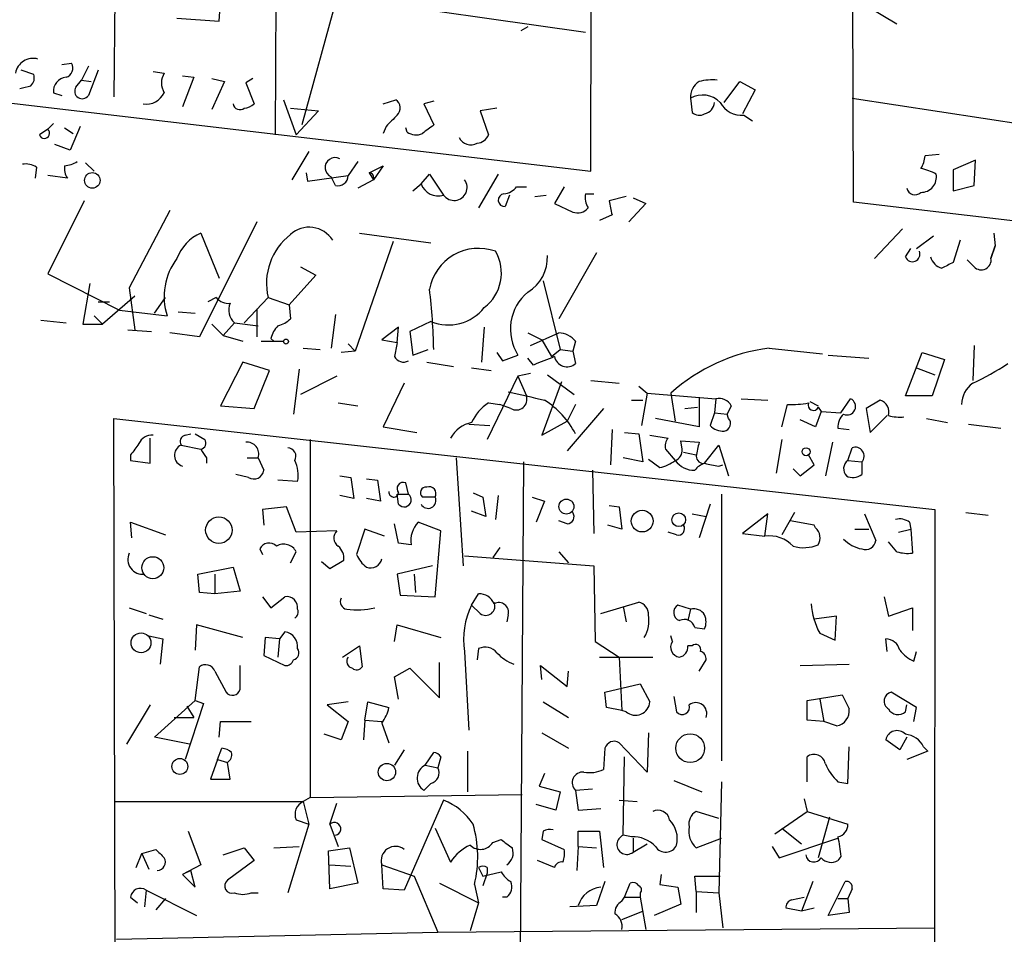
# Model space of a CAD drawing. Extents: x 4 to 735, y 993 to 1865.
# Drawn here: x 388 to 447, y 1445 to 1500 of the extents above; entities that cross this region are included whole.
import ezdxf

# ---------------------------------------------------------------- set-up
doc = ezdxf.new("R2010")
doc.units = 0
doc.header["$MEASUREMENT"] = 0
doc.layers.add('MAIN', color=5, linetype='CONTINUOUS')

msp = doc.modelspace()

# ---------------------------------------------------------------- linework, layer by layer
at = {"layer": 'MAIN'}
for p, q in [((422.2327, 1490.5733), (422.3173, 1534.0073)), ((393.7847, 1525.456), (393.446, 1495.0606)), ((438.0653, 1488.7106), (437.9807, 1520.122)), ((403.2673, 1513.264), (403.1827, 1492.7746)), ((396.494, 1502.596), (421.894, 1498.9553)), ((399.796, 1499.6326), (399.9653, 1501.9186)), ((407.162, 1502.0033), (404.7913, 1493.3673)), ((438.9967, 1500.4793), (440.69, 1499.4633)), ((397.256, 1499.802), (399.796, 1499.6326)), ((418.4227, 1499.294), (417.9993, 1499.04)), ((365.3367, 1497.262), (422.2327, 1490.5733)), ((390.3133, 1497.008), (390.906, 1497.0926)), ((391.922, 1496.9233), (391.4987, 1496.0766)), ((388.62, 1496.4153), (387.858, 1496.6693)), ((392.5147, 1496.6693), (391.922, 1495.1453)), ((395.8167, 1496.5846), (396.494, 1496.5)), ((397.5947, 1496.3306), (398.272, 1496.246)), ((398.272, 1496.246), (397.5947, 1494.468)), ((399.3727, 1496.1613), (400.1347, 1495.992)), ((401.828, 1496.1613), (401.4047, 1495.9073)), ((391.16, 1495.6533), (391.4987, 1496.0766)), ((391.4987, 1496.0766), (392.0913, 1495.992)), ((400.1347, 1495.992), (399.3727, 1494.2986)), ((401.4047, 1495.9073), (401.9127, 1494.6373)), ((430.276, 1494.722), (431.2073, 1495.992)), ((431.2073, 1495.992), (432.1387, 1495.484)), ((389.8053, 1495.3146), (390.3133, 1495.1453)), ((428.244, 1494.976), (428.3287, 1494.1293)), ((432.1387, 1495.484), (431.3767, 1494.0446)), ((437.9807, 1494.976), (455.168, 1492.3513)), ((403.6907, 1494.8913), (404.4527, 1492.7746)), ((404.114, 1494.3833), (405.8073, 1494.214)), ((409.702, 1494.6373), (410.464, 1494.8913)), ((412.75, 1494.8066), (412.1573, 1494.6373)), ((412.1573, 1494.6373), (412.75, 1493.3673)), ((416.56, 1494.3833), (415.544, 1494.214)), ((405.8073, 1494.214), (404.4527, 1492.7746)), ((415.544, 1494.214), (416.052, 1492.7746)), ((431.4613, 1493.96), (431.9693, 1493.6213)), ((389.4667, 1493.1133), (389.8053, 1493.452)), ((390.4827, 1493.198), (390.9907, 1492.8593)), ((391.414, 1493.2826), (390.8213, 1491.8433)), ((409.8713, 1493.2826), (409.702, 1492.8593)), ((411.1413, 1492.944), (411.0567, 1493.198)), ((389.4667, 1493.1133), (388.9587, 1492.7746)), ((390.8213, 1491.8433), (389.89, 1492.182)), ((405.2147, 1491.7586), (404.1987, 1490.0653)), ((443.23, 1491.5893), (442.3833, 1491.5046)), ((388.7893, 1490.8273), (388.7047, 1490.15)), ((391.7527, 1491.0813), (392.2607, 1490.5733)), ((408.178, 1491.166), (407.5853, 1490.3193)), ((408.8553, 1490.4886), (409.702, 1490.912)), ((409.702, 1490.912), (409.1093, 1490.0653)), ((445.4313, 1491.2506), (444.0767, 1490.658)), ((445.3467, 1489.7266), (445.4313, 1491.2506)), ((390.652, 1490.15), (389.4667, 1490.3193)), ((405.0453, 1490.4886), (405.13, 1489.9806)), ((405.13, 1489.9806), (407.5853, 1490.3193)), ((406.8233, 1489.7266), (406.5693, 1490.2346)), ((408.8553, 1490.4886), (409.1093, 1490.0653)), ((411.988, 1489.8113), (412.496, 1490.404)), ((412.496, 1490.404), (413.3427, 1489.134)), ((416.6447, 1490.404), (415.4593, 1488.372)), ((444.0767, 1490.658), (444.0767, 1489.388)), ((409.1093, 1490.0653), (408.178, 1489.5573)), ((411.48, 1489.388), (411.988, 1489.8113)), ((417.7453, 1489.642), (418.338, 1489.642)), ((420.624, 1489.642), (420.0313, 1488.626)), ((444.0767, 1489.388), (445.3467, 1489.7266)), ((417.322, 1489.134), (417.068, 1488.4566)), ((418.846, 1489.0493), (419.5233, 1489.134)), ((421.894, 1489.2186), (422.402, 1489.2186)), ((424.3493, 1489.0493), (423.3333, 1488.7953)), ((391.668, 1488.7953), (389.4667, 1484.3926)), ((420.0313, 1488.626), (421.132, 1488.118)), ((425.5347, 1488.626), (424.5187, 1487.5253)), ((424.7727, 1488.9646), (425.5347, 1488.626)), ((496.2313, 1481.9373), (438.0653, 1488.7106)), ((396.8327, 1488.2026), (394.3773, 1483.546)), ((423.5027, 1487.9486), (422.7407, 1487.61)), ((402.082, 1487.5253), (398.6107, 1480.5826)), ((398.6953, 1486.848), (399.796, 1484.1386)), ((408.2627, 1486.848), (412.5807, 1486.2553)), ((441.0287, 1487.102), (439.3353, 1485.324)), ((441.8753, 1485.9166), (442.8913, 1486.6786)), ((446.532, 1486.848), (446.6167, 1486.086)), ((410.2947, 1486.34), (408.0087, 1479.736)), ((444.5, 1486.4246), (444.0767, 1485.07)), ((446.6167, 1486.086), (446.3627, 1485.324)), ((446.3627, 1485.324), (446.6167, 1486.086)), ((422.5713, 1485.6626), (420.2853, 1481.6833)), ((441.198, 1485.4086), (441.5367, 1485.9166)), ((445.3467, 1484.816), (444.9233, 1485.2393)), ((389.4667, 1484.3926), (393.7847, 1482.1913)), ((405.638, 1484.308), (404.0293, 1482.53)), ((404.7067, 1484.816), (405.638, 1484.308)), ((392.0067, 1483.8), (391.5833, 1481.3446)), ((419.354, 1483.9693), (420.37, 1479.8206)), ((394.3773, 1483.546), (394.716, 1481.006)), ((392.5147, 1482.6993), (393.192, 1482.6993)), ((394.716, 1483.038), (392.7687, 1481.3446)), ((395.9013, 1482.022), (396.5787, 1482.9533)), ((399.6267, 1482.9533), (399.1187, 1482.6993)), ((402.7593, 1482.9533), (401.32, 1481.4293)), ((402.7593, 1482.9533), (404.0293, 1482.53)), ((404.0293, 1482.53), (404.114, 1481.6833)), ((393.7847, 1482.1913), (396.6633, 1481.8526)), ((397.3407, 1482.1066), (398.3567, 1482.022)), ((402.082, 1482.276), (402.082, 1480.5826)), ((406.8233, 1481.9373), (406.5693, 1479.9053)), ((389.0433, 1481.5986), (390.5673, 1481.4293)), ((391.5833, 1481.3446), (392.7687, 1481.3446)), ((392.2607, 1481.8526), (392.7687, 1481.3446)), ((399.3727, 1481.3446), (400.05, 1480.6673)), ((400.7273, 1481.4293), (400.05, 1480.6673)), ((400.7273, 1481.4293), (402.1667, 1481.26)), ((412.5807, 1481.514), (411.3107, 1480.9213)), ((394.2927, 1481.006), (395.732, 1480.9213)), ((398.6107, 1480.5826), (396.8327, 1480.8366)), ((410.6333, 1481.1753), (409.6173, 1480.4133)), ((410.5487, 1480.244), (410.6333, 1481.1753)), ((411.3107, 1480.9213), (411.48, 1479.482)), ((415.798, 1481.1753), (415.6287, 1479.0586)), ((418.4227, 1480.8366), (419.2693, 1480.4133)), ((418.592, 1480.0746), (420.2853, 1480.8366)), ((400.05, 1480.6673), (401.2353, 1480.3286)), ((402.336, 1480.3286), (403.6907, 1480.3286)), ((402.9287, 1480.498), (403.098, 1480.3286)), ((403.098, 1480.3286), (403.6907, 1480.3286)), ((407.5853, 1480.1593), (408.0087, 1479.736)), ((409.6173, 1480.4133), (410.5487, 1480.244)), ((419.2693, 1480.4133), (419.862, 1479.3973)), ((421.3013, 1480.3286), (421.132, 1479.736)), ((404.876, 1479.9053), (405.892, 1479.8206)), ((408.0087, 1479.736), (407.162, 1479.6513)), ((411.48, 1479.482), (412.4113, 1479.8206)), ((416.56, 1479.6513), (416.8987, 1479.1433)), ((419.862, 1479.3973), (420.37, 1479.8206)), ((420.37, 1479.8206), (421.132, 1479.736)), ((421.132, 1479.736), (421.3013, 1478.974)), ((432.9853, 1479.9053), (436.2027, 1479.5666)), ((441.198, 1477.0266), (442.214, 1479.6513)), ((442.214, 1479.6513), (443.5687, 1479.228)), ((445.3467, 1480.0746), (445.262, 1477.958)), ((401.2353, 1479.0586), (399.8807, 1476.434)), ((402.844, 1478.5506), (401.2353, 1479.0586)), ((412.3267, 1479.0586), (413.9353, 1478.8046)), ((416.8987, 1479.1433), (417.83, 1479.482)), ((418.7613, 1478.8893), (418.4227, 1479.3126)), ((436.5413, 1479.482), (438.9967, 1479.3126)), ((443.5687, 1479.228), (442.8067, 1477.0266)), ((401.9127, 1476.2646), (402.844, 1478.5506)), ((404.622, 1478.6353), (404.2833, 1475.926)), ((415.036, 1478.72), (416.2213, 1478.5506)), ((418.592, 1478.3813), (417.83, 1478.212)), ((441.8753, 1478.72), (442.976, 1478.2966)), ((406.908, 1478.212), (404.7067, 1477.1113)), ((410.972, 1477.7886), (409.702, 1475.164)), ((417.83, 1478.212), (415.9673, 1474.402)), ((417.83, 1478.212), (418.338, 1477.0266)), ((420.4547, 1477.8733), (419.2693, 1474.656)), ((419.608, 1478.2966), (421.2167, 1477.1113)), ((422.2327, 1477.958), (423.926, 1477.7886)), ((425.1113, 1477.6193), (425.6193, 1477.196)), ((425.6193, 1477.196), (425.2807, 1475.2486)), ((425.6193, 1477.196), (429.768, 1476.8573)), ((427.0587, 1477.196), (427.3127, 1475.5026)), ((406.9927, 1476.6033), (408.178, 1476.434)), ((416.052, 1476.6033), (416.7293, 1476.5186)), ((424.688, 1476.7726), (425.3653, 1476.7726)), ((428.752, 1476.942), (428.752, 1475.164)), ((429.768, 1476.8573), (429.6833, 1476.0106)), ((431.292, 1476.8573), (432.9007, 1476.7726)), ((435.4407, 1476.688), (435.9487, 1476.434)), ((437.3033, 1476.0106), (437.896, 1476.8573)), ((439.674, 1476.7726), (438.8273, 1476.2646)), ((442.8067, 1477.0266), (441.198, 1477.0266)), ((399.8807, 1476.434), (401.9127, 1476.2646)), ((417.4067, 1476.2646), (416.7293, 1476.5186)), ((421.3013, 1476.5186), (420.7933, 1475.5026)), ((422.9947, 1476.2646), (420.7933, 1473.7246)), ((427.9053, 1476.2646), (428.6673, 1476.3493)), ((429.6833, 1476.0106), (429.4293, 1475.2486)), ((429.6833, 1476.0106), (430.4453, 1475.926)), ((430.6993, 1476.434), (430.4453, 1475.926)), ((433.7473, 1475.164), (434.086, 1476.5186)), ((436.118, 1476.0953), (435.7793, 1475.164)), ((435.9487, 1476.3493), (436.118, 1476.0953)), ((436.118, 1476.0953), (437.3033, 1476.0106)), ((438.8273, 1476.2646), (439.0813, 1474.8253)), ((393.7, 1383.8086), (393.446, 1475.672)), ((393.446, 1475.672), (442.976, 1470.1686)), ((419.2693, 1474.656), (420.7933, 1475.5026)), ((428.752, 1475.164), (426.1273, 1475.672)), ((430.53, 1475.672), (430.4453, 1475.926)), ((435.7793, 1475.164), (434.848, 1475.5873)), ((439.0813, 1474.8253), (440.0973, 1475.8413)), ((442.468, 1475.672), (443.738, 1475.418)), ((409.702, 1475.164), (411.734, 1474.8253)), ((414.8667, 1475.3333), (416.1367, 1475.2486)), ((423.5027, 1474.9946), (423.418, 1472.878)), ((424.2647, 1474.8253), (425.1113, 1474.7406)), ((437.134, 1475.0793), (437.8113, 1474.9946)), ((445.008, 1475.3333), (446.9553, 1475.0793)), ((395.6473, 1472.9626), (395.6473, 1474.4866)), ((397.764, 1474.656), (398.1027, 1474.7406)), ((398.3567, 1474.7406), (398.9493, 1474.402)), ((405.2993, 1474.402), (405.2993, 1452.812)), ((425.1113, 1474.7406), (425.3653, 1473.0473)), ((425.7887, 1474.656), (426.8893, 1474.4866)), ((427.736, 1473.8093), (427.6513, 1474.3173)), ((427.6513, 1474.3173), (428.752, 1474.2326)), ((433.7473, 1474.402), (433.4087, 1472.37)), ((436.7953, 1474.2326), (436.372, 1472.2006)), ((397.51, 1474.0633), (398.6953, 1473.8093)), ((426.72, 1473.8093), (427.3127, 1473.132)), ((427.8207, 1473.64), (428.5827, 1473.4706)), ((429.0907, 1472.9626), (429.9373, 1474.0633)), ((429.9373, 1474.0633), (430.53, 1472.2006)), ((437.7267, 1473.132), (437.9807, 1473.894)), ((394.462, 1473.4706), (394.462, 1473.132)), ((394.462, 1473.132), (395.6473, 1472.9626)), ((399.034, 1473.3013), (399.034, 1472.9626)), ((401.4893, 1473.3013), (402.1667, 1473.3013)), ((402.1667, 1473.3013), (402.5053, 1472.5393)), ((414.1047, 1473.3013), (414.528, 1466.782)), ((418.1687, 1473.0473), (417.9147, 1436.8946)), ((425.3653, 1473.0473), (424.18, 1473.3013)), ((425.704, 1473.2166), (426.3813, 1472.7086)), ((435.6947, 1472.878), (435.356, 1473.4706)), ((437.7267, 1473.132), (438.5733, 1473.0473)), ((438.5733, 1473.0473), (438.5733, 1472.2853)), ((422.3173, 1472.5393), (422.402, 1468.7293)), ((429.9373, 1472.7933), (430.1913, 1472.878)), ((434.4247, 1472.624), (434.848, 1472.2006)), ((434.848, 1472.2006), (435.6947, 1472.878)), ((401.574, 1472.116), (400.812, 1472.2853)), ((404.5373, 1471.862), (403.352, 1471.9466)), ((407.0773, 1472.2006), (407.7547, 1472.116)), ((407.7547, 1472.116), (407.924, 1470.846)), ((408.686, 1472.0313), (409.3633, 1471.9466)), ((409.3633, 1471.9466), (409.5327, 1470.6766)), ((411.226, 1471.1), (411.0567, 1471.7773)), ((415.1207, 1471.1846), (415.7133, 1470.9306)), ((407.924, 1470.846), (407.0773, 1471.0153)), ((409.5327, 1470.6766), (408.686, 1470.846)), ((410.5487, 1471.1), (411.226, 1471.1)), ((410.6333, 1470.5073), (410.5487, 1471.1)), ((412.8347, 1470.9306), (412.0727, 1470.9306)), ((415.7133, 1470.9306), (415.8827, 1469.7453)), ((416.6447, 1471.0153), (416.4753, 1469.576)), ((418.6767, 1470.9306), (419.4387, 1470.6766)), ((419.4387, 1470.6766), (418.9307, 1469.4066)), ((430.1067, 1471.1), (430.1067, 1455.0133)), ((403.86, 1470.338), (402.4207, 1470.1686)), ((402.4207, 1470.1686), (402.5053, 1469.2373)), ((404.4527, 1468.814), (403.86, 1470.338)), ((415.8827, 1469.7453), (415.036, 1470.084)), ((423.3333, 1470.4226), (423.926, 1470.338)), ((423.926, 1470.338), (424.0953, 1468.9833)), ((429.4293, 1470.5073), (428.752, 1468.4753)), ((434.5093, 1469.9993), (433.7473, 1468.6446)), ((444.8387, 1469.9993), (446.1933, 1469.83)), ((394.5467, 1468.4753), (394.462, 1469.4066)), ((394.462, 1469.4066), (396.5787, 1468.6446)), ((413.1733, 1468.8986), (411.8187, 1469.4066)), ((420.7933, 1469.322), (420.2853, 1469.4913)), ((428.3287, 1469.9146), (429.1753, 1469.7453)), ((432.9007, 1469.9146), (431.3767, 1468.7293)), ((432.7313, 1468.56), (432.9007, 1469.9146)), ((435.6947, 1469.2373), (434.2553, 1469.4913)), ((438.7427, 1469.9146), (439.42, 1468.306)), ((441.452, 1469.4066), (441.5367, 1468.9833)), ((406.908, 1468.8986), (404.4527, 1468.814)), ((408.6013, 1468.9833), (408.0933, 1467.4593)), ((409.7867, 1468.56), (408.6013, 1468.9833)), ((410.6333, 1468.1366), (410.3793, 1469.322)), ((412.8347, 1464.9193), (413.1733, 1468.8986)), ((424.0953, 1468.9833), (423.2487, 1469.2373)), ((427.3973, 1468.6446), (426.8893, 1468.814)), ((435.7793, 1469.068), (435.6947, 1469.2373)), ((438.15, 1468.9833), (438.9967, 1468.9833)), ((440.7747, 1468.814), (441.5367, 1468.9833)), ((441.5367, 1468.9833), (441.6213, 1467.544)), ((431.3767, 1468.7293), (432.7313, 1468.56)), ((440.69, 1467.6286), (440.182, 1468.2213)), ((402.2513, 1467.798), (402.4207, 1467.4593)), ((404.114, 1466.9513), (404.4527, 1467.6286)), ((411.3953, 1468.052), (410.6333, 1468.1366)), ((416.7293, 1467.8826), (416.306, 1467.29)), ((420.2853, 1467.6286), (420.878, 1466.9513)), ((405.9767, 1467.036), (406.4847, 1466.6126)), ((406.4847, 1466.6126), (407.3313, 1467.1206)), ((414.6127, 1467.3746), (422.402, 1466.782)), ((398.526, 1466.274), (400.6427, 1466.6973)), ((400.6427, 1466.6973), (401.066, 1465.258)), ((412.6653, 1466.782), (410.5487, 1466.274)), ((422.402, 1466.782), (422.4867, 1462.21)), ((398.6107, 1465.1733), (398.526, 1466.274)), ((399.542, 1466.274), (399.542, 1465.0886)), ((410.5487, 1466.274), (410.718, 1465.004)), ((411.5647, 1466.274), (411.6493, 1465.1733)), ((401.066, 1465.258), (399.542, 1465.0886)), ((399.542, 1465.0886), (398.6107, 1465.1733)), ((402.4207, 1464.9193), (402.9287, 1464.242)), ((402.9287, 1464.242), (403.7753, 1464.9193)), ((410.718, 1465.004), (412.8347, 1464.9193)), ((415.036, 1464.4113), (415.4593, 1465.0886)), ((439.928, 1464.9193), (440.182, 1463.734)), ((394.3773, 1464.242), (395.3933, 1463.9033)), ((415.544, 1463.9033), (415.036, 1464.4113)), ((422.8253, 1463.9033), (425.1113, 1464.5806)), ((424.18, 1464.3266), (424.3493, 1463.3953)), ((428.244, 1464.1573), (427.482, 1464.4113)), ((428.244, 1464.1573), (428.0747, 1463.48)), ((440.182, 1463.734), (441.6213, 1464.242)), ((441.6213, 1464.242), (441.6213, 1462.8873)), ((395.5627, 1463.8186), (396.4093, 1463.5646)), ((417.2373, 1463.8186), (417.1527, 1463.3953)), ((437.0493, 1463.734), (435.6947, 1463.5646)), ((436.9647, 1462.2946), (437.0493, 1463.734)), ((398.4413, 1463.226), (398.3567, 1461.702)), ((401.2353, 1462.464), (398.4413, 1463.226)), ((410.3793, 1462.21), (410.5487, 1463.226)), ((410.5487, 1463.226), (413.1733, 1462.464)), ((428.498, 1463.0566), (429.0907, 1462.972)), ((395.5627, 1462.5486), (396.4093, 1462.3793)), ((396.4093, 1462.3793), (396.24, 1460.8553)), ((402.59, 1462.464), (402.5053, 1461.3633)), ((403.4367, 1462.3793), (402.59, 1462.464)), ((403.4367, 1462.3793), (403.352, 1461.2786)), ((403.7753, 1462.8026), (403.4367, 1462.3793)), ((427.1433, 1462.21), (427.0587, 1462.5486)), ((436.0333, 1462.718), (436.9647, 1462.2946)), ((440.0973, 1461.6173), (440.0127, 1462.3793)), ((407.2467, 1461.2786), (408.2627, 1461.956)), ((408.2627, 1461.956), (408.432, 1460.686)), ((415.4593, 1461.7866), (415.3747, 1461.1093)), ((422.4867, 1462.21), (423.926, 1461.2786)), ((428.3287, 1461.956), (428.0747, 1461.956)), ((402.5053, 1461.3633), (403.7753, 1460.7706)), ((414.6127, 1461.6173), (414.8667, 1456.876)), ((422.7407, 1461.2786), (425.958, 1461.2786)), ((423.926, 1461.2786), (424.0953, 1458.0613)), ((428.752, 1460.432), (429.1753, 1461.1093)), ((441.706, 1461.0246), (441.8753, 1461.6173)), ((398.3567, 1458.654), (398.6107, 1460.686)), ((401.066, 1459.3313), (401.066, 1460.7706)), ((410.3793, 1460.0933), (411.3107, 1460.6013)), ((411.3107, 1460.6013), (413.0887, 1458.8233)), ((413.0887, 1458.8233), (413.0887, 1460.94)), ((419.2693, 1459.924), (419.1847, 1460.7706)), ((419.1847, 1460.7706), (420.7933, 1459.5006)), ((434.848, 1460.7706), (437.8113, 1460.8553)), ((399.542, 1460.432), (400.2193, 1459.162)), ((410.6333, 1458.7386), (410.3793, 1460.0933)), ((420.7933, 1459.5006), (420.878, 1460.432)), ((423.0793, 1459.162), (425.196, 1459.67)), ((425.196, 1459.67), (425.7887, 1458.5693)), ((423.164, 1458.2306), (423.0793, 1459.162)), ((427.228, 1458.908), (427.3973, 1457.9766)), ((435.2713, 1458.654), (437.388, 1458.9926)), ((436.0333, 1458.7386), (436.2873, 1457.384)), ((437.388, 1458.9926), (437.8113, 1458.146)), ((441.8753, 1458.2306), (440.3513, 1459.162)), ((395.6473, 1458.4), (394.208, 1456.0293)), ((395.9013, 1456.4526), (398.3567, 1458.654)), ((398.8647, 1458.4846), (397.764, 1455.098)), ((397.8487, 1458.3153), (398.272, 1457.638)), ((398.3567, 1458.654), (398.8647, 1458.4846)), ((407.5853, 1458.5693), (406.3153, 1458.4)), ((406.3153, 1458.4), (407.5853, 1457.384)), ((408.6013, 1457.4686), (408.7707, 1458.5693)), ((408.7707, 1458.5693), (410.0407, 1458.2306)), ((419.354, 1458.5693), (420.878, 1457.638)), ((424.0953, 1458.0613), (423.164, 1458.2306)), ((435.2713, 1457.4686), (435.2713, 1458.654)), ((441.198, 1457.9766), (441.2827, 1458.4)), ((441.706, 1457.384), (441.8753, 1458.2306)), ((397.0867, 1457.638), (398.272, 1457.638)), ((424.3493, 1457.9766), (424.0953, 1458.0613)), ((399.796, 1456.4526), (399.8807, 1457.384)), ((399.8807, 1457.384), (401.7433, 1457.384)), ((407.5853, 1457.384), (407.162, 1456.2833)), ((408.6013, 1457.4686), (408.5167, 1456.2833)), ((408.6013, 1457.4686), (409.6173, 1457.384)), ((409.6173, 1457.2993), (410.0407, 1456.114)), ((436.2873, 1457.384), (435.2713, 1457.4686)), ((437.0493, 1457.13), (436.2873, 1457.384)), ((398.018, 1456.0293), (395.9013, 1456.4526)), ((407.162, 1456.2833), (406.146, 1456.622)), ((419.2693, 1456.7066), (420.878, 1455.7753)), ((425.704, 1456.7066), (425.6193, 1454.336)), ((441.2827, 1456.4526), (440.8593, 1455.6906)), ((399.7113, 1455.098), (399.9653, 1455.7753)), ((423.0793, 1455.7753), (422.9947, 1454.5053)), ((425.6193, 1454.336), (423.926, 1456.114)), ((437.7267, 1453.6586), (437.8113, 1455.86)), ((440.8593, 1455.6906), (440.0127, 1456.2833)), ((442.2987, 1455.86), (442.5527, 1455.606)), ((410.972, 1455.6906), (410.3793, 1454.7593)), ((412.242, 1454.7593), (412.75, 1455.5213)), ((413.1733, 1455.2673), (413.004, 1454.59)), ((414.782, 1455.606), (414.782, 1453.1506)), ((424.18, 1450.526), (424.2647, 1455.2673)), ((435.2713, 1453.7433), (435.2713, 1455.2673)), ((442.5527, 1455.606), (441.2827, 1455.098)), ((399.7113, 1455.098), (399.288, 1453.9126)), ((399.7113, 1455.098), (400.304, 1454.9286)), ((400.4733, 1453.9126), (400.304, 1454.9286)), ((412.242, 1454.7593), (413.004, 1454.59)), ((419.4387, 1454.2513), (419.1, 1453.4893)), ((399.288, 1453.9126), (400.4733, 1453.9126)), ((412.5807, 1453.6586), (412.1573, 1453.2353)), ((419.1, 1453.4893), (420.37, 1453.1506)), ((427.228, 1453.828), (428.9213, 1453.1506)), ((430.1067, 1453.7433), (429.9373, 1447.0546)), ((437.134, 1453.7433), (437.7267, 1453.6586)), ((405.2993, 1452.812), (404.876, 1452.558)), ((405.2993, 1452.812), (418.084, 1452.9813)), ((420.37, 1453.1506), (420.116, 1452.05)), ((422.3173, 1453.32), (421.3013, 1453.2353)), ((421.3013, 1453.2353), (421.4707, 1452.05)), ((393.5307, 1452.558), (404.876, 1452.558)), ((404.876, 1452.558), (405.2147, 1451.2033)), ((406.4847, 1451.2033), (406.908, 1452.4733)), ((413.3427, 1452.6426), (410.972, 1447.224)), ((420.116, 1452.05), (418.9307, 1452.3886)), ((423.926, 1452.6426), (425.0267, 1452.558)), ((435.102, 1452.7273), (435.2713, 1451.9653)), ((421.4707, 1452.05), (422.8253, 1452.1346)), ((429.9373, 1451.542), (428.5827, 1451.9653)), ((433.324, 1450.6106), (435.2713, 1451.9653)), ((435.2713, 1451.9653), (437.7267, 1451.2033)), ((436.626, 1451.6266), (435.9487, 1449.1713)), ((405.2147, 1451.2033), (403.9447, 1447.0546)), ((404.4527, 1451.4573), (405.2147, 1451.2033)), ((406.4847, 1451.2033), (406.9927, 1449.8486)), ((397.9333, 1450.78), (398.6953, 1448.748)), ((412.8347, 1450.9493), (413.766, 1448.9173)), ((419.354, 1450.78), (419.2693, 1450.272)), ((421.4707, 1449.8486), (421.4707, 1450.78)), ((421.4707, 1450.78), (422.7407, 1450.78)), ((422.7407, 1450.78), (422.9947, 1448.5786)), ((424.688, 1450.4413), (424.18, 1450.526)), ((433.7473, 1450.9493), (434.9327, 1450.018)), ((403.098, 1449.764), (404.622, 1449.8486)), ((416.306, 1450.1026), (416.814, 1450.272)), ((419.2693, 1450.272), (420.624, 1449.6793)), ((421.4707, 1449.8486), (421.386, 1448.4093)), ((421.4707, 1449.8486), (422.5713, 1449.764)), ((424.7727, 1450.3566), (424.7727, 1449.51)), ((424.7727, 1449.51), (425.6193, 1450.018)), ((428.5827, 1449.764), (430.1067, 1450.3566)), ((433.1547, 1449.8486), (433.578, 1449.1713)), ((433.578, 1449.1713), (437.134, 1450.3566)), ((394.8007, 1448.5786), (395.1393, 1449.4253)), ((395.1393, 1449.4253), (395.986, 1449.6793)), ((395.1393, 1449.4253), (395.5627, 1448.494)), ((400.05, 1449.3406), (401.32, 1449.764)), ((401.32, 1449.764), (401.9127, 1449.002)), ((406.4, 1449.5946), (407.67, 1449.764)), ((406.4847, 1447.3086), (406.4, 1449.5946)), ((407.67, 1449.764), (408.178, 1447.6473)), ((437.3033, 1449.256), (437.134, 1449.002)), ((398.6953, 1448.748), (397.5947, 1448.1553)), ((401.9127, 1449.002), (400.304, 1447.8166)), ((406.4847, 1448.748), (407.7547, 1448.6633)), ((409.6173, 1448.748), (411.5647, 1448.0706)), ((409.702, 1447.3086), (409.6173, 1448.748)), ((420.0313, 1448.5786), (419.0153, 1449.002)), ((398.1027, 1448.4093), (397.5947, 1448.1553)), ((397.5947, 1448.1553), (398.3567, 1447.3933)), ((398.3567, 1447.3933), (398.1027, 1448.4093)), ((411.5647, 1448.0706), (413.004, 1444.684)), ((415.4593, 1448.5786), (415.7133, 1448.0706)), ((415.7133, 1448.0706), (416.814, 1448.3246)), ((415.9673, 1448.24), (415.7133, 1447.478)), ((415.9673, 1448.5786), (415.9673, 1448.24)), ((426.466, 1448.1553), (426.3813, 1447.5626)), ((428.5827, 1447.1393), (428.498, 1448.0706)), ((428.498, 1448.0706), (430.022, 1448.0706)), ((408.178, 1447.6473), (406.4847, 1447.3086)), ((413.0887, 1447.6473), (415.4593, 1446.462)), ((415.2053, 1447.5626), (415.4593, 1446.462)), ((423.0793, 1447.732), (422.5713, 1446.2926)), ((424.2647, 1446.8006), (424.6033, 1447.6473)), ((426.3813, 1447.5626), (427.482, 1447.3933)), ((435.61, 1447.732), (434.9327, 1445.954)), ((436.5413, 1445.7), (437.5573, 1447.732)), ((395.3933, 1447.224), (395.3087, 1446.208)), ((395.3933, 1447.224), (398.4413, 1445.7)), ((401.7433, 1447.0546), (402.1667, 1447.0546)), ((410.972, 1447.224), (409.702, 1447.3086)), ((425.196, 1447.0546), (425.196, 1446.8006)), ((427.482, 1447.3933), (427.6513, 1446.3773)), ((428.5827, 1447.1393), (428.5827, 1445.8693)), ((428.5827, 1447.1393), (429.9373, 1447.0546)), ((429.9373, 1447.0546), (430.1913, 1444.938)), ((437.9807, 1447.3086), (437.7267, 1446.716)), ((394.462, 1446.8006), (394.8853, 1446.462)), ((396.5787, 1446.716), (395.986, 1446.0386)), ((415.4593, 1446.462), (414.9513, 1444.7686)), ((417.1527, 1446.8006), (416.8987, 1446.8006)), ((422.5713, 1446.2926), (420.9627, 1446.208)), ((424.0953, 1446.5466), (424.2647, 1446.8006)), ((424.2647, 1446.8006), (425.196, 1446.8006)), ((425.196, 1446.8006), (425.5347, 1444.8533)), ((427.6513, 1446.3773), (426.0427, 1445.7)), ((434.34, 1446.6313), (435.102, 1446.8006)), ((437.134, 1446.716), (437.7267, 1446.716)), ((437.7267, 1446.716), (437.8113, 1445.8693)), ((424.0953, 1445.446), (425.3653, 1445.954)), ((434.9327, 1445.954), (434.0013, 1446.1233)), ((435.6947, 1446.1233), (434.9327, 1445.954)), ((437.8113, 1445.8693), (436.5413, 1445.7)), ((393.6153, 1444.2606), (413.004, 1444.684)), ((413.004, 1444.684), (442.976, 1444.938))]:
    msp.add_line(p, q, dxfattribs=at)
for centre, radius in [((392.1543, 1490.0241), 0.4689), ((403.8388, 1480.3075), 0.1496), ((435.2078, 1473.6612), 0.2413), ((420.7528, 1470.3551), 0.4498), ((425.3224, 1469.4792), 0.654), ((399.7881, 1468.9298), 0.7983), ((427.527, 1469.5568), 0.4123), ((395.8034, 1466.666), 0.6642), ((395.0914, 1462.1352), 0.5988), ((428.2189, 1455.7795), 0.8673), ((397.4312, 1454.681), 0.479), ((409.9246, 1454.3422), 0.5251)]:
    msp.add_circle(centre, radius, dxfattribs=at)
for centre, radius, start, end in [((388.582, 1496.3067), 1.0801, 74.315458, 169.690883), ((390.4192, 1496.7963), 0.5699, 285.062887, 31.327573), ((388.0275, 1496.2036), 0.6292, 312.268789, 19.661787), ((390.6648, 1495.3888), 0.8627, 96.489073, 184.934069), ((397.4468, 1495.9073), 1.1221, 148.115856, 211.884144), ((345.762, 1665.0033), 174.5654, 283.925632, 284.154815), ((391.541, 1495.3993), 0.4488, 146.313474, 326.313474), ((429.3449, 1495.0606), 1.1041, 122.47955, 184.394328), ((429.5985, 1492.181), 3.9039, 86.266565, 102.523236), ((395.3943, 1495.8472), 1.2219, 261.987943, 334.158448), ((428.9734, 1493.7321), 1.442, 43.350585, 120.386573), ((401.0576, 1494.7135), 0.4218, 190.406893, 308.473109), ((401.2604, 1495.3408), 0.9594, 273.561805, 312.837328), ((410.1072, 1494.3893), 0.6159, 315.802667, 54.596423), ((428.9355, 1494.7783), 0.7499, 281.943746, 355.694466), ((431.3131, 1495.4205), 1.4679, 208.4139, 275.794091), ((579.5599, 1324.2714), 239.4974, 134.885409, 135.114591), ((428.7641, 1494.5766), 0.6242, 225.772379, 301.546171), ((539.3992, 1323.8044), 211.6403, 126.756633, 126.985837), ((389.257, 1492.8775), 0.3155, 199.032117, 48.35289), ((411.6767, 1493.6684), 0.9008, 233.5321, 296.078638), ((414.9937, 1492.9863), 0.8143, 207.896174, 297.896174), ((415.2959, 1493.0771), 0.8144, 275.553068, 338.194671), ((406.8009, 1490.7953), 0.6066, 62.894279, 247.556677), ((440.8612, 1491.5886), 1.5244, 326.291169, 356.841227), ((388.1545, 1489.8541), 1.162, 56.884348, 100.502431), ((391.5202, 1490.7427), 1.0512, 170.732119, 214.320447), ((390.3987, 1492.4341), 1.5244, 273.158773, 303.708832), ((406.9887, 1490.3001), 0.5969, 253.912199, 1.843278), ((408.8269, 1490.1837), 0.3062, 337.253477, 84.678522), ((441.4843, 1487.5181), 3.2884, 61.354776, 78.688359), ((442.1477, 1490.2321), 0.929, 268.86509, 10.662844), ((413.0198, 1490.1817), 1.0963, 199.747341, 287.129241), ((413.9777, 1489.5996), 0.7847, 216.250697, 36.256585), ((416.9026, 1490.2612), 1.0457, 274.42602, 323.692259), ((417.0257, 1488.8376), 0.3833, 96.350095, 276.33524), ((423.0365, 1489.0068), 1.1619, 169.497569, 213.115652), ((441.7756, 1489.6623), 0.504, 192.025674, 314.573927), ((635.1169, 1530.7267), 215.8947, 191.19925, 191.428407), ((421.4284, 1488.8655), 0.8041, 248.370598, 322.142514), ((399.8117, 1484.352), 2.7343, 114.097805, 159.176873), ((406.3791, 1483.8121), 3.7202, 127.506898, 193.346695), ((405.2424, 1485.5317), 1.6703, 32.315179, 132.496119), ((415.4542, 1482.9183), 3.0076, 70.153446, 169.598713), ((414.2318, 1484.4349), 2.5992, 307.054625, 30.32673), ((417.1809, 1485.3804), 2.4297, 300.736474, 2.663275), ((441.6214, 1485.578), 0.4559, 201.806076, 21.799076), ((400.3777, 1483.0047), 3.889, 143.389107, 197.232386), ((443.6532, 1485.6625), 0.9652, 195.251474, 254.748526), ((528.4079, 1315.5608), 189.3281, 116.450446, 116.679643), ((445.7777, 1485.2239), 0.5935, 223.422699, 9.709908), ((375.9088, 1479.0795), 36.8487, 1.15241, 6.829398), ((420.2932, 1481.0499), 2.9199, 129.836976, 212.477965), ((400.3765, 1483.6001), 0.9902, 220.782042, 275.60984), ((401.4137, 1482.1963), 1.0292, 156.019989, 228.174153), ((413.6299, 1484.0634), 2.7568, 247.630491, 321.85433), ((402.9476, 1482.8854), 1.675, 283.971531, 314.136456), ((404.5541, 1480.0936), 1.675, 135.863544, 166.028469), ((420.1871, 1479.3701), 1.4698, 40.704043, 86.16907), ((622.1148, 1437.4755), 215.8457, 168.571561, 168.80077), ((434.3248, 1469.1383), 10.85, 97.091612, 132.042831), ((410.9296, 1479.6936), 0.625, 208.299514, 298.307585), ((546.4134, 1161.6005), 342.0047, 111.68683, 111.915982), ((420.7933, 1479.5666), 0.7805, 192.526419, 310.604479), ((438.0744, 1493.1056), 16.9196, 295.138617, 303.361061), ((446.1928, 1476.4766), 1.6086, 125.353842, 178.503902), ((545.3404, 2027.387), 564.8252, 256.891174, 257.120353), ((417.4359, 1474.389), 2.6112, 122.004685, 156.791902), ((417.7309, 1476.8185), 0.6418, 239.659382, 18.920543), ((416.5023, 1472.2113), 5.4247, 27.791352, 57.22803), ((429.9515, 1476.0249), 0.8524, 28.681808, 102.43184), ((434.3823, 1481.6392), 5.1292, 266.688312, 280.943202), ((435.6524, 1476.4763), 0.3225, 156.806076, 336.799076), ((437.6843, 1476.3917), 0.5115, 245.564388, 65.549556), ((439.4625, 1476.053), 0.75, 343.604424, 73.621237), ((415.3803, 1473.6171), 1.8336, 100.823327, 151.692049), ((430.2054, 1475.3569), 0.4524, 278.977235, 44.149179), ((438.1198, 1475.176), 0.9906, 130.787625, 185.602387), ((440.9017, 1478.5924), 2.8437, 255.33971, 274.267354), ((430.1793, 1475.8961), 0.9908, 220.805138, 275.600694), ((395.7282, 1473.8439), 0.8169, 83.780636, 158.145192), ((397.8346, 1474.275), 0.3875, 100.497939, 213.11188), ((398.6247, 1474.1903), 0.3875, 280.497939, 33.11188), ((401.482, 1473.5185), 0.7183, 342.399972, 96.178106), ((427.4818, 1473.9787), 0.7804, 139.396316, 192.536771), ((640.322, 1431.4834), 215.8457, 168.576788, 168.805966), ((564.0659, 1346.8094), 211.6803, 143.018223, 143.247406), ((397.7905, 1473.4442), 0.6797, 114.374189, 253.257964), ((525.853, 1558.2225), 152.6259, 213.578058, 213.807262), ((403.9278, 1473.386), 0.5083, 330.014605, 88.094603), ((427.0889, 1473.7428), 0.6505, 290.123072, 5.867471), ((438.1762, 1473.4001), 0.5312, 318.380793, 111.595102), ((402.5476, 1472.243), 2.0259, 349.159872, 26.028765), ((425.8937, 1475.0173), 2.3596, 281.925675, 306.96751), ((428.4917, 1474.0083), 1.469, 216.621835, 270.245719), ((429.0182, 1473.392), 0.4355, 180.789329, 279.58345), ((438.0983, 1472.6287), 0.6257, 126.439455, 223.173684), ((401.9027, 1472.6289), 0.6092, 237.345584, 351.54271), ((429.4287, 1471.8627), 1.1506, 107.082228, 143.983609), ((471.8399, 1684.5326), 215.8457, 258.576788, 258.805966), ((410.9043, 1471.4386), 0.3714, 65.774365, 223.145356), ((438.0379, 1473.0102), 0.9012, 243.941047, 306.449005), ((410.337, 1471.2269), 0.2993, 171.856362, 351.875312), ((412.2804, 1471.1923), 0.3341, 82.037181, 231.562485), ((412.4683, 1471.1306), 0.4174, 331.372013, 109.82832), ((410.9719, 1470.7614), 0.4233, 216.886139, 53.113861), ((412.4114, 1470.719), 0.4732, 206.565051, 26.559637), ((420.7934, 1469.7453), 0.4233, 269.986465, 36.875312), ((22540.9987, 1447.1476), 22098.0347, 179.94031115, 180.16949421), ((412.9129, 1468.3211), 1.5413, 135.228688, 190.05514), ((440.8592, 1468.6443), 0.9657, 52.1297, 105.24367), ((407.3035, 1468.4651), 0.5869, 132.375493, 238.021524), ((427.4904, 1469.0257), 0.3923, 256.271929, 32.644832), ((435.2389, 1468.4558), 0.8166, 330.364771, 48.564574), ((433.0276, 1466.691), 1.8923, 42.412798, 99.008358), ((438.9852, 1469.8814), 2.1237, 224.586023, 258.816522), ((438.7903, 1468.3959), 0.6361, 250.052295, 351.874993), ((402.8194, 1467.5218), 0.6317, 44.846083, 154.071813), ((403.7017, 1467.2438), 0.8438, 27.129852, 120.981222), ((406.3455, 1467.2174), 0.9905, 354.391856, 49.204217), ((435.0687, 1470.132), 2.2585, 253.432216, 292.9321), ((441.3672, 1469.9152), 2.3848, 253.502805, 276.116527), ((395.1996, 1467.1705), 0.9031, 155.571796, 276.938519), ((409.9145, 1468.2643), 1.9912, 203.846208, 231.904188), ((408.94, 1467.3394), 0.6905, 248.417387, 348.800734), ((403.86, 1464.242), 0.6826, 352.87186, 97.12814), ((407.5853, 1464.6229), 0.4732, 153.429535, 259.701651), ((415.5081, 1464.137), 0.9529, 22.13417, 92.935673), ((404.1988, 1463.9879), 0.3785, 296.551513, 26.585359), ((408.0932, 1469.2813), 5.1581, 263.40405, 282.322302), ((419.0146, 1462.3795), 4.4674, 152.94741, 189.823505), ((415.8827, 1464.3478), 0.5588, 232.693333, 24.620458), ((416.6697, 1463.977), 0.5892, 344.407189, 118.261241), ((424.9633, 1463.854), 0.7415, 357.263766, 78.48701), ((427.7392, 1463.9652), 0.5149, 119.9657, 250.428505), ((428.4416, 1463.4236), 0.7598, 31.321972, 105.073249), ((439.7412, 1464.739), 4.2229, 183.298818, 208.592701), ((423.7705, 1463.48), 1.9629, 328.828497, 9.933074), ((427.863, 1462.8958), 0.655, 14.210201, 116.893637), ((428.074, 1463.3953), 1.1013, 337.395743, 22.604257), ((403.6243, 1461.8956), 0.9195, 353.191873, 80.547922), ((440.0006, 1461.4965), 0.8829, 13.458631, 89.214731), ((404.1846, 1461.5326), 0.4347, 283.125036, 35.759878), ((415.854, 1460.985), 0.8935, 37.798493, 116.215184), ((427.6344, 1461.8713), 0.5966, 145.406893, 263.483743), ((427.4818, 1461.8715), 0.5989, 278.149042, 8.111161), ((428.5404, 1461.7232), 0.3147, 340.332702, 132.282263), ((442.6383, 1463.0578), 2.2367, 217.311516, 245.366733), ((403.843, 1461.2194), 0.4539, 261.421795, 345.960695), ((407.9382, 1461.0247), 0.4348, 144.26622, 256.852289), ((418.5075, 1463.3533), 2.666, 223.072723, 249.549599), ((428.7267, 1461.1771), 0.4537, 351.405541, 75.969882), ((398.9811, 1460.2097), 0.6034, 21.619776, 127.870819), ((408.0972, 1460.9129), 0.4044, 230.386678, 325.873798), ((400.6003, 1459.4583), 0.4827, 217.87186, 344.745922), ((440.4698, 1458.6201), 0.5547, 102.334988, 238.740368), ((407.7332, 1458.7178), 2.3584, 323.024664, 348.077809), ((424.9151, 1458.6466), 0.877, 229.819657, 354.943385), ((427.7398, 1458.2575), 0.443, 219.356754, 18.762116), ((428.5579, 1457.8731), 0.6607, 339.153647, 127.107516), ((436.8983, 1458.037), 0.9195, 279.452078, 6.808127), ((440.7559, 1458.4563), 0.6524, 208.399492, 312.664214), ((440.6926, 1456.1471), 0.6934, 43.217936, 168.672242), ((441.0786, 1455.2735), 1.3538, 25.673515, 84.940065), ((399.906, 1454.8184), 0.9587, 47.151439, 86.453861), ((423.6297, 1455.6271), 0.57, 58.677654, 164.930019), ((400.036, 1455.3942), 0.5373, 299.92479, 13.68447), ((412.7077, 1454.9711), 0.5518, 32.463229, 85.603684), ((435.6859, 1454.7025), 0.7006, 11.65319, 126.281095), ((412.6161, 1453.9742), 0.8697, 115.477791, 238.162903), ((412.4196, 1454.2937), 0.6552, 284.233485, 26.885726), ((439.8565, 1456.4421), 3.8335, 204.637661, 224.749525), ((421.7388, 1453.7009), 0.639, 83.665749, 226.782186), ((422.1479, 1456.1995), 1.894, 259.701647, 296.556934), ((405.2148, 1451.796), 0.8339, 113.97086, 203.961791), ((411.9841, 1449.1464), 3.7509, 33.255811, 68.764206), ((426.2725, 1451.3243), 0.714, 10.735499, 116.134399), ((428.992, 1451.2173), 0.8527, 118.687149, 192.414375), ((406.7476, 1450.9114), 0.3928, 281.112529, 132.00781), ((408.2996, 1449.2235), 7.1026, 346.476561, 16.185183), ((425.8068, 1450.3123), 1.635, 346.596951, 44.449906), ((429.5142, 1450.7801), 1.3785, 169.386217, 227.487255), ((436.9858, 1451.1681), 0.7417, 281.525044, 2.720065), ((419.7772, 1449.9334), 0.9465, 79.683783, 116.559637), ((424.3935, 1449.9697), 0.5959, 110.996089, 309.518738), ((424.7491, 1448.5458), 1.8965, 43.389048, 91.846247), ((733.5154, 1492.1696), 299.3045, 188.014144, 188.243348), ((410.4415, 1449.0001), 0.8618, 52.007816, 197.007423), ((415.9803, 1447.5334), 2.6112, 113.208098, 147.995315), ((415.5638, 1450.5366), 0.8597, 224.566449, 329.683122), ((544.1405, 1619.3269), 211.6403, 233.014163, 233.243367), ((426.7399, 1450.2271), 0.7201, 211.71019, 335.919556), ((523.2399, 1576.4252), 179.6053, 224.885409, 225.114592), ((416.687, 1449.4676), 0.8572, 302.909535, 20.229811), ((419.0591, 1449.4675), 1.5792, 339.609571, 7.70781), ((435.6819, 1449.4184), 0.5012, 188.928654, 330.463538), ((396.0538, 1448.9173), 0.5082, 271.905397, 29.985395), ((415.7133, 1448.2401), 0.4232, 53.116564, 126.883436), ((420.4716, 1448.4686), 0.4538, 81.419912, 165.972942), ((436.7302, 1449.7119), 0.8167, 221.445945, 299.631761), ((418.1264, 1449.0445), 1.4969, 208.746399, 241.262154), ((400.585, 1447.4741), 0.443, 129.366754, 288.737622), ((416.6586, 1447.4357), 0.8046, 307.882478, 21.607035), ((424.7726, 1447.3085), 0.3787, 26.585347, 116.55152), ((425.0478, 1447.2451), 0.2414, 307.88123, 74.749045), ((437.6561, 1447.4074), 0.3393, 343.071082, 106.928918), ((395.0546, 1446.733), 0.5965, 55.40144, 173.492197), ((401.2353, 1448.4942), 1.5266, 250.563296, 289.436704), ((422.9408, 1445.8673), 1.5304, 94.328354, 163.864841), ((424.4551, 1445.8481), 0.7857, 117.253168, 184.635856), ((434.4501, 1446.191), 0.4539, 104.039305, 188.578205), ((423.2629, 1445.0368), 0.8524, 347.56816, 61.318192)]:
    msp.add_arc(centre, radius, start, end, dxfattribs=at)

doc.saveas('drawing.dxf')
